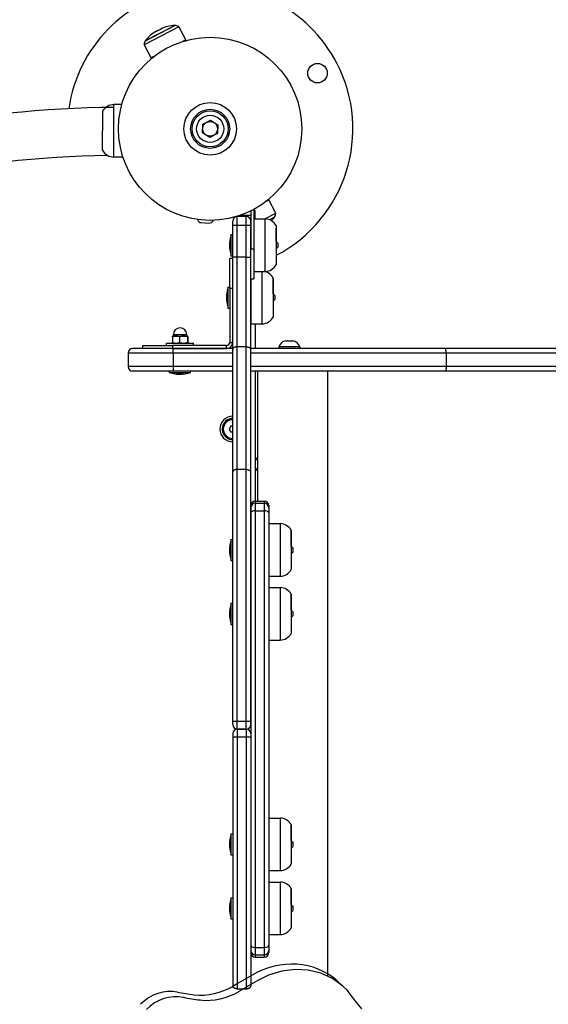
# Model space of a CAD drawing. Units: millimetres. Extents: x 1107 to 6986, y -2218 to 2227.
# Drawn here: x 3480 to 3832, y 85 to 741 of the extents above; entities that cross this region are included whole.
import ezdxf

# ---------------------------------------------------------------- set-up
doc = ezdxf.new("R2010")
doc.units = ezdxf.units.MM
doc.layers.add('Системный слой (1)', color=7, linetype='Continuous', true_color=0x909090)

# ---------------------------------------------------------------- blocks, each defined once
blk = doc.blocks.new('шл-07')
for p, q in [((3585.64, 736.66), (3562.56, 724.69)), ((3563.42, 727.38), (3582.94, 737.52)), ((3563.44, 727.35), (3582.96, 737.48)), ((3570.78, 733.63), (3573.59, 735.09)), ((3573.59, 735.09), (3573.01, 734.79)), ((3582.96, 737.48), (3582.94, 737.52)), ((3585.64, 736.66), (3590.25, 727.79)), ((3572.18, 734.36), (3570.78, 733.63)), ((3562.56, 724.69), (3567.17, 715.81)), ((3563.44, 727.35), (3563.42, 727.38)), ((3588.64, 726.95), (3590.25, 727.79)), ((3590.25, 727.79), (3588.64, 726.95)), ((3590.41, 727.47), (3590.25, 727.79)), ((3567.17, 715.81), (3569.11, 716.82)), ((3569.11, 716.82), (3567.17, 715.81)), ((3567.37, 715.42), (3567.17, 715.81)), ((3542.39, 649.79), (3542.49, 684.79)), ((3542.44, 667.76), (3542.49, 684.79)), ((3547.68, 684.77), (3542.49, 684.79)), ((3534.9, 654.31), (3534.98, 680.31)), ((3601.38, 665.97), (3601.64, 671.74)), ((3601.64, 671.74), (3606.77, 674.4)), ((3606.77, 674.4), (3611.63, 671.29)), ((3611.63, 671.29), (3611.37, 665.52)), ((3542.39, 649.79), (3542.44, 667.76)), ((3606.25, 662.86), (3601.38, 665.97)), ((3611.37, 665.52), (3606.25, 662.86)), ((3548.5, 649.77), (3542.39, 649.79)), ((3645.51, 621.27), (3643.91, 620.44)), ((3643.91, 620.44), (3645.51, 621.27)), ((3645.35, 621.59), (3645.51, 621.27)), ((3650.12, 612.4), (3645.51, 621.27)), ((3630.51, 610.19), (3624.51, 610.19)), ((3624.51, 604.25), (3624.51, 610.19)), ((3626.87, 611.13), (3633.51, 611.13)), ((3626.87, 611.13), (3633.51, 611.13)), ((3630.51, 604.25), (3630.51, 610.19)), ((3633.51, 613.93), (3633.51, 588.63)), ((3635.51, 614.96), (3635.51, 588.63)), ((3635.51, 614.13), (3636.51, 614.13)), ((3635.51, 611.13), (3636.51, 611.13)), ((3636.51, 611.13), (3636.51, 614.13)), ((3636.51, 608.63), (3636.51, 611.13)), ((3642.86, 608.63), (3650.12, 612.4)), ((3600.85, 606.15), (3605.64, 605.9)), ((3621.51, 604.22), (3621.51, 607.19)), ((3621.51, 583.07), (3621.51, 604.22)), ((3630.51, 604.25), (3624.51, 604.25)), ((3624.51, 583.08), (3624.51, 604.25)), ((3630.51, 583.08), (3630.51, 604.25)), ((3633.51, 604.22), (3633.51, 607.19)), ((3633.51, 583.07), (3633.51, 604.22)), ((3635.51, 608.63), (3643.01, 608.63)), ((3643.01, 608.63), (3643.01, 573.63)), ((3643.01, 608.63), (3643.01, 573.63)), ((3649.25, 609.74), (3646.04, 608.07)), ((3649.27, 609.7), (3646.09, 608.05)), ((3649.25, 609.74), (3649.27, 609.7)), ((3650.51, 604.13), (3650.51, 578.13)), ((3620.36, 598.13), (3621.51, 598.13)), ((3620.36, 598.13), (3620.36, 584.13)), ((3650.51, 593.53), (3650.51, 602.56)), ((3650.51, 593.53), (3651.51, 592.53)), ((3650.51, 593.32), (3650.72, 593.32)), ((3651.51, 592.53), (3651.51, 591.13)), ((3651.51, 591.13), (3651.51, 589.73)), ((3620.36, 584.13), (3621.51, 584.13)), ((3633.51, 568.63), (3633.51, 588.63)), ((3633.51, 588.63), (3635.51, 588.63)), ((3635.51, 588.63), (3635.51, 568.63)), ((3650.51, 588.73), (3651.51, 589.73)), ((3650.51, 588.94), (3650.72, 588.94)), ((3619.51, 562.25), (3619.51, 582.25)), ((3621.51, 582.25), (3619.51, 582.25)), ((3621.51, 521.95), (3621.51, 583.07)), ((3630.51, 583.08), (3624.51, 583.08)), ((3624.51, 523.39), (3624.51, 583.08)), ((3630.51, 523.39), (3630.51, 583.08)), ((3633.51, 521.95), (3633.51, 583.07)), ((3635.51, 573.63), (3643.01, 573.63)), ((3641.01, 573.63), (3641.01, 538.75)), ((3641.01, 573.63), (3641.01, 538.75)), ((3633.51, 568.63), (3633.51, 538.75)), ((3633.51, 568.63), (3635.51, 568.63)), ((3648.51, 569.25), (3648.51, 543.25)), ((3648.51, 558.65), (3648.51, 569.25)), ((3618.36, 563.25), (3619.51, 563.25)), ((3618.36, 563.25), (3618.36, 549.25)), ((3619.51, 562.25), (3619.51, 526.35)), ((3621.51, 562.25), (3619.51, 562.25)), ((3648.51, 558.65), (3649.51, 557.65)), ((3648.51, 558.44), (3648.72, 558.44)), ((3649.51, 557.65), (3649.51, 556.25)), ((3648.51, 553.85), (3649.51, 554.85)), ((3648.51, 554.06), (3648.72, 554.06)), ((3649.51, 556.25), (3649.51, 554.85)), ((3618.36, 549.25), (3619.51, 549.25)), ((3633.51, 538.75), (3641.01, 538.75)), ((3636.51, 538.75), (3636.51, 522.25)), ((3582.01, 530.55), (3582.01, 531.55)), ((3582.01, 531.55), (3591, 531.55)), ((3591, 531.55), (3591.01, 531.55)), ((3591.01, 530.55), (3591.01, 531.55)), ((3577.51, 524.25), (3577.51, 525.85)), ((3577.51, 525.85), (3595.51, 525.85)), ((3581.37, 530.12), (3581.37, 526.28)), ((3581.57, 530.55), (3581.5, 530.51)), ((3581.5, 525.88), (3581.57, 525.85)), ((3581.57, 530.55), (3586.26, 530.55)), ((3586.22, 530.12), (3586.22, 526.28)), ((3586.26, 530.55), (3591.45, 530.55)), ((3591.41, 530.35), (3591.36, 530.12)), ((3591.36, 530.12), (3591.36, 526.28)), ((3591.36, 526.28), (3591.41, 526.05)), ((3591.46, 530.48), (3591.41, 530.35)), ((3591.41, 526.05), (3591.46, 525.91)), ((3591.45, 530.55), (3591.51, 530.51)), ((3591.51, 525.88), (3591.45, 525.85)), ((3591.51, 530.51), (3591.46, 530.48)), ((3591.46, 525.91), (3591.51, 525.88)), ((3591.56, 530.45), (3591.51, 530.51)), ((3591.51, 525.88), (3591.56, 525.95)), ((3591.6, 530.32), (3591.56, 530.45)), ((3591.56, 525.95), (3591.6, 526.08)), ((3591.65, 530.12), (3591.6, 530.32)), ((3591.6, 526.08), (3591.65, 526.28)), ((3591.65, 530.12), (3591.65, 526.28)), ((3595.51, 524.25), (3595.51, 525.85)), ((3619.51, 526.35), (3621.51, 526.35)), ((3656.88, 527.38), (3656.9, 527.38)), ((3656.9, 527.38), (3656.94, 527.39)), ((3656.94, 527.39), (3656.98, 527.39)), ((3656.98, 527.39), (3657.01, 527.4)), ((3657.01, 527.4), (3657.02, 527.4)), ((3657.02, 527.4), (3657.93, 527.4)), ((3658.12, 527.39), (3658.05, 527.38)), ((3658.2, 527.39), (3658.12, 527.39)), ((3658.28, 527.4), (3658.2, 527.39)), ((3658.28, 527.4), (3658.35, 527.4)), ((3658.35, 527.4), (3660.1, 527.4)), ((3660.37, 527.39), (3660.33, 527.38)), ((3660.41, 527.39), (3660.37, 527.39)), ((3660.45, 527.4), (3660.41, 527.39)), ((3660.45, 527.4), (3660.51, 527.4)), ((3660.51, 527.4), (3661.36, 527.4)), ((3551.89, 519.25), (3551.89, 510.25)), ((3581.89, 519.25), (3551.89, 519.25)), ((3581.89, 522.25), (3554.89, 522.25)), ((3561.51, 524.25), (3581.51, 524.25)), ((3561.51, 524.25), (3561.51, 522.25)), ((3581.51, 522.25), (3561.51, 522.25)), ((3617.41, 524.25), (3581.51, 524.25)), ((3581.51, 524.25), (3581.51, 522.25)), ((3581.51, 522.25), (3617.41, 522.25)), ((3621.51, 522.25), (3581.89, 522.25)), ((3581.89, 519.25), (3581.89, 522.25)), ((3581.89, 519.25), (3581.89, 510.25)), ((3621.51, 519.25), (3581.89, 519.25)), ((3617.41, 522.25), (3617.41, 524.25)), ((3621.51, 439.94), (3621.51, 521.95)), ((3630.51, 523.39), (3624.51, 523.39)), ((3624.51, 441.71), (3624.51, 523.39)), ((3630.51, 441.71), (3630.51, 523.39)), ((3763.3, 522.25), (3633.51, 522.25)), ((3633.51, 439.94), (3633.51, 521.95)), ((3763.51, 519.25), (3633.51, 519.25)), ((3652.19, 523.4), (3652.19, 522.25)), ((3652.19, 523.4), (3652.19, 523.4)), ((3666.19, 523.4), (3652.19, 523.4)), ((3666.19, 522.25), (3652.19, 522.25)), ((3666.19, 523.4), (3666.19, 522.25)), ((3897.09, 522.25), (3763.3, 522.25)), ((3763.51, 519.25), (3763.51, 510.25)), ((3899.49, 519.25), (3763.51, 519.25)), ((3581.89, 510.25), (3551.89, 510.25)), ((3581.89, 507.25), (3554.89, 507.25)), ((3579.51, 506.1), (3579.51, 507.25)), ((3593.51, 506.1), (3579.51, 506.1)), ((3581.89, 510.25), (3581.89, 507.25)), ((3621.51, 510.25), (3581.89, 510.25)), ((3621.51, 507.25), (3581.89, 507.25)), ((3593.51, 506.1), (3593.51, 507.25)), ((3763.51, 510.25), (3633.51, 510.25)), ((3763.3, 507.25), (3633.51, 507.25)), ((3636.51, 507.25), (3636.51, 420.62)), ((3638.19, 420.62), (3638.19, 507.25)), ((3897.09, 507.25), (3763.3, 507.25)), ((3899.49, 510.25), (3763.51, 510.25)), ((3620.35, 470.63), (3619.2, 468.63)), ((3619.2, 468.63), (3620.36, 466.63)), ((3621.51, 470.63), (3620.35, 470.63)), ((3621.51, 466.63), (3620.36, 466.63)), ((3630.51, 441.71), (3624.51, 441.71)), ((3636.51, 420.62), (3642.51, 420.62)), ((3636.51, 420.62), (3636.51, 419.17)), ((3642.51, 420.62), (3642.51, 419.17)), ((3633.51, 417.62), (3633.51, 416.19)), ((3633.51, 416.19), (3633.51, 412.72)), ((3636.51, 419.17), (3642.51, 419.17)), ((3636.51, 419.17), (3636.51, 414.22)), ((3636.51, 414.22), (3642.51, 414.22)), ((3642.51, 419.17), (3642.51, 414.22)), ((3645.51, 417.62), (3645.51, 416.19)), ((3645.51, 416.19), (3645.51, 412.72)), ((3645.51, 405.61), (3645.51, 370.61)), ((3645.51, 405.61), (3653.01, 405.61)), ((3653.01, 405.61), (3653.01, 370.61)), ((3653.01, 405.61), (3653.01, 370.61)), ((3660.51, 401.11), (3660.51, 375.11)), ((3660.51, 390.51), (3660.51, 401.11)), ((3620.36, 395.11), (3621.51, 395.11)), ((3620.36, 395.11), (3620.36, 381.11)), ((3660.51, 390.51), (3661.51, 389.51)), ((3660.51, 390.3), (3660.72, 390.3)), ((3661.51, 389.51), (3661.51, 388.11)), ((3661.51, 388.11), (3661.51, 386.71)), ((3620.36, 381.11), (3621.51, 381.11)), ((3660.51, 385.71), (3661.51, 386.71)), ((3660.51, 385.92), (3660.72, 385.92)), ((3645.51, 370.61), (3653.01, 370.61)), ((3645.51, 363.04), (3645.51, 328.04)), ((3645.51, 363.04), (3653.01, 363.04)), ((3653.01, 363.04), (3653.01, 328.04)), ((3653.01, 363.04), (3653.01, 328.04)), ((3660.51, 358.54), (3660.51, 332.54)), ((3660.51, 347.94), (3660.51, 358.54)), ((3620.36, 352.54), (3621.51, 352.54)), ((3620.36, 352.54), (3620.36, 338.54)), ((3660.51, 347.94), (3661.51, 346.94)), ((3660.51, 347.73), (3660.72, 347.73)), ((3660.51, 343.14), (3661.51, 344.14)), ((3660.51, 343.35), (3660.72, 343.35)), ((3661.51, 346.94), (3661.51, 345.54)), ((3661.51, 345.54), (3661.51, 344.14)), ((3620.36, 338.54), (3621.51, 338.54)), ((3645.51, 328.04), (3653.01, 328.04))]:
    blk.add_line(p, q)
at = {"color": 0}
for p, q in [((3684.76, 104.09), (3684.76, 507.25)), ((3621.51, 273.81), (3621.51, 439.94)), ((3624.51, 273.89), (3624.51, 441.71)), ((3630.51, 273.89), (3630.51, 441.71)), ((3633.51, 273.81), (3633.51, 439.94)), ((3636.51, 414.22), (3636.51, 123.27)), ((3642.51, 414.22), (3642.51, 123.27)), ((3633.51, 412.72), (3633.51, 265.75)), ((3645.51, 412.72), (3645.51, 124.77)), ((3621.51, 271.75), (3621.51, 273.81)), ((3630.51, 273.89), (3624.51, 273.89)), ((3624.51, 268.75), (3624.51, 273.89)), ((3630.51, 268.75), (3630.51, 273.89)), ((3633.51, 271.75), (3633.51, 273.81)), ((3621.51, 265.75), (3621.51, 263.69)), ((3621.51, 263.69), (3621.51, 97.56)), ((3630.51, 268.75), (3624.51, 268.75)), ((3624.51, 268.75), (3630.51, 268.75)), ((3624.51, 268.75), (3624.51, 263.6)), ((3624.51, 263.6), (3630.51, 263.6)), ((3624.51, 263.6), (3624.51, 95.79)), ((3630.51, 268.75), (3630.51, 263.6)), ((3630.51, 263.6), (3630.51, 95.79)), ((3633.51, 265.75), (3633.51, 263.69)), ((3633.51, 263.69), (3633.51, 97.56)), ((3633.51, 263.69), (3633.51, 124.77)), ((3645.51, 209.46), (3645.51, 174.46)), ((3645.51, 209.46), (3653.01, 209.46)), ((3653.01, 209.46), (3653.01, 174.46)), ((3653.01, 209.46), (3653.01, 174.46)), ((3660.51, 204.96), (3660.51, 178.96)), ((3660.51, 194.36), (3660.51, 204.96)), ((3620.36, 198.96), (3621.51, 198.96)), ((3620.36, 198.96), (3620.36, 184.96)), ((3621.51, 198.96), (3621.51, 184.96)), ((3660.51, 194.36), (3661.51, 193.36)), ((3660.51, 194.15), (3660.72, 194.15)), ((3660.51, 189.56), (3661.51, 190.56)), ((3661.51, 193.36), (3661.51, 191.96)), ((3661.51, 191.96), (3661.51, 190.56)), ((3620.36, 184.96), (3621.51, 184.96)), ((3660.51, 189.77), (3660.72, 189.77)), ((3645.51, 174.46), (3653.01, 174.46)), ((3645.51, 166.89), (3645.51, 140.98)), ((3645.51, 166.89), (3653.01, 166.89)), ((3653.01, 166.89), (3653.01, 131.89)), ((3653.01, 166.89), (3653.01, 131.89)), ((3660.51, 162.39), (3660.51, 136.39)), ((3660.51, 151.79), (3660.51, 162.38)), ((3620.36, 156.39), (3621.51, 156.39)), ((3620.36, 156.39), (3620.36, 142.39)), ((3621.51, 156.39), (3621.51, 142.39)), ((3660.51, 151.79), (3661.51, 150.79)), ((3660.51, 151.57), (3660.72, 151.57)), ((3660.51, 146.99), (3661.51, 147.99)), ((3660.51, 147.2), (3660.72, 147.2)), ((3661.51, 150.79), (3661.51, 149.39)), ((3661.51, 149.39), (3661.51, 147.99)), ((3620.36, 142.39), (3621.51, 142.39)), ((3645.51, 131.89), (3653.01, 131.89)), ((3633.51, 124.77), (3633.51, 121.31)), ((3645.51, 124.77), (3645.51, 121.31)), ((3636.51, 123.27), (3642.51, 123.27)), ((3636.51, 123.27), (3636.51, 118.32)), ((3636.51, 118.32), (3642.51, 118.32)), ((3636.51, 118.32), (3636.51, 116.88)), ((3642.51, 123.27), (3642.51, 118.32)), ((3642.51, 118.32), (3642.51, 116.88)), ((3645.51, 121.31), (3645.51, 119.88)), ((3636.51, 116.88), (3642.51, 116.88)), ((3624.51, 95.79), (3630.51, 95.79))]:
    blk.add_line(p, q, dxfattribs=at)
for centre, radius in [((3606.51, 668.63), 61), ((3677.96, 705.71), 6.5), ((3606.51, 668.63), 17.5), ((3606.51, 668.63), 17.5), ((3606.51, 668.63), 13), ((3606.51, 668.63), 12), ((3606.51, 668.63), 9), ((3606.51, 668.63), 4.93)]:
    blk.add_circle(centre, radius)
for centre, radius, start, end in [((3606.51, 668.63), 95, 27.42384, 171.87077), ((3583.58, 715.84), 21.69, 91.69223, 117.42384), ((3583.21, 733.49), 4, 52.56727, 93.51723), ((3580.78, 714.38), 21.69, 117.42384, 143.15545), ((3566.56, 724.85), 4, 141.33045, 182.28041), ((3606.51, 668.63), 95, 297.59107, 27.42384), ((3547.87, -34.06), 717, 90.43039, 101.64396), ((3542.46, 676.29), 8.5, 89.83105, 151.75857), ((3547.87, -34.06), 685, 90.8038, 102.21927), ((3542.41, 658.29), 8.5, 207.90354, 269.83105), ((3624.51, 607.19), 3, 90, 180), ((3626.51, 601.13), 10, 64.76608, 88.00413), ((3630.51, 607.19), 3, 0, 90), ((3646.12, 612.24), 4, 321.33045, 2.28041), ((3601.01, 609.14), 3, 198.24598, 267.01794), ((3605.8, 608.89), 3, 267.01794, 335.78989), ((3626.51, 601.13), 10, 45.573, 48.35565), ((3643.01, 600.13), 8.5, 28.07249, 90), ((3631.91, 622.71), 21.69, 315.30583, 323.15545), ((3645.16, 590.21), 25.82, 163.86989, 172.80687), ((3645.16, 592.05), 25.82, 187.19313, 196.13011), ((3643.01, 582.13), 8.5, 270, 331.92751), ((3641.01, 565.25), 8.5, 28.07249, 80.36777), ((3643.16, 555.33), 25.82, 163.86989, 172.80687), ((3643.16, 557.17), 25.82, 187.19313, 196.13011), ((3641.01, 547.25), 8.5, 270, 331.92751), ((3586.51, 531.55), 4.5, 90, 180), ((3586.51, 531.55), 4.5, 0, 90), ((3617.41, 526.35), 4.1, 270, 0), ((3617.41, 526.35), 2.1, 270, 0), ((3658.1, 521.18), 6.31, 100.91651, 159.45488), ((3660.28, 521.18), 6.31, 20.54512, 79.08358), ((3554.89, 519.25), 3, 90, 180), ((3554.89, 510.25), 3, 180, 270), ((3587.43, 530.9), 25.82, 253.86989, 262.80687), ((3585.58, 530.9), 25.82, 277.19313, 286.13011), ((3621.51, 468.63), 8.5, 90, 270), ((3621.51, 468.63), 7, 120.09694, 270), ((3621.51, 468.63), 6.25, 90, 270), ((3621.51, 468.63), 7, 90, 120.09694), ((3621.51, 468.63), 2.19, 174.02795, 186.16592), ((3621.51, 468.63), 2.19, 114.02795, 126.16592), ((3621.51, 468.63), 2.19, 234.02795, 246.16592), ((3642.25, 445.25), 6.06, 132.07502, 161.3284), ((3642.25, 445.25), 6.06, 198.6716, 227.92498), ((3636.51, 417.62), 3, 90, 180), ((3642.51, 417.62), 3, 0, 90), ((3653.01, 397.11), 8.5, 28.07249, 90), ((3645.16, 387.19), 25.82, 163.86989, 172.80687), ((3645.16, 389.04), 25.82, 187.19313, 196.13011), ((3653.01, 379.11), 8.5, 270, 331.92751), ((3653.01, 354.54), 8.5, 28.07249, 90), ((3645.16, 344.62), 25.82, 163.86989, 172.80687), ((3645.16, 346.46), 25.82, 187.19313, 196.13011), ((3653.01, 336.54), 8.5, 270, 331.92751)]:
    blk.add_arc(centre, radius, start, end)
for centre, radius, start, end in [((3624.51, 271.75), 3, 180, 270), ((3630.51, 271.75), 3, 270, 0), ((3624.51, 265.75), 3, 90, 180), ((3630.51, 265.75), 3, 0, 90), ((3653.01, 200.96), 8.5, 28.07249, 90), ((3645.16, 191.03), 25.82, 163.86989, 172.80687), ((3645.16, 192.88), 25.82, 187.19313, 196.13011), ((3653.01, 182.96), 8.5, 270, 331.92751), ((3653.01, 158.39), 8.5, 28.07249, 90), ((3645.16, 148.46), 25.82, 163.86989, 172.80687), ((3645.16, 150.31), 25.82, 187.19313, 196.13011), ((3653.01, 140.39), 8.5, 270, 331.92751), ((3636.51, 119.88), 3, 180, 270), ((3642.51, 119.88), 3, 270, 0)]:
    blk.add_arc(centre, radius, start, end, dxfattribs=at)
for centre, ratio, start_param, end_param in [((3624.51, 604.22), 0.010427, 4.712389, 6.283185), ((3630.51, 604.22), 0.010427, 3.141593, 4.712389), ((3636.51, 416.19), 0.994759, 4.712389, 6.283185), ((3636.51, 412.72), 0.499677, 4.712389, 6.283185), ((3642.51, 416.19), 0.994759, 3.141593, 4.712389), ((3642.51, 412.72), 0.499677, 3.141593, 4.712389)]:
    blk.add_ellipse(centre, major_axis=(-3, 0), ratio=ratio, start_param=start_param, end_param=end_param)
for centre, major_axis, ratio, start_param, end_param in [((3624.51, 273.81), (-3, 0), 0.028989, 4.712389, 6.283185), ((3630.51, 273.81), (-3, 0), 0.028989, 3.141593, 4.712389), ((3624.51, 263.69), (3, 0), 0.028989, 3.141593, 4.712389), ((3630.51, 263.69), (3, 0), 0.028989, 4.712389, 6.283185), ((3636.51, 124.77), (3, 0), 0.499677, 3.141593, 4.712389), ((3642.51, 124.77), (3, 0), 0.499677, 4.712389, 6.283185), ((3636.51, 121.31), (3, 0), 0.994759, 3.141593, 4.712389), ((3642.51, 121.31), (3, 0), 0.994759, 4.712389, 6.283185)]:
    blk.add_ellipse(centre, major_axis=major_axis, ratio=ratio, start_param=start_param, end_param=end_param, dxfattribs=at)
for points, knots in [([(3619.54, 593.44), (3619.53, 593.35), (3619.52, 593.2), (3619.51, 593.01), (3619.51, 592.82), (3619.51, 592.59), (3619.53, 592.39), (3619.54, 592.28)], [0, 0, 0, 0, 1.939671, 3.021963, 4.040649, 5.694623, 8, 8, 8, 8]), ([(3619.54, 592.28), (3619.53, 592.38), (3619.52, 592.52), (3619.51, 592.72), (3619.51, 592.9), (3619.51, 593.14), (3619.53, 593.33), (3619.54, 593.44)], [0, 0, 0, 0, 1.939671, 3.021963, 4.040649, 5.694623, 8, 8, 8, 8]), ([(3619.54, 589.97), (3619.53, 590.16), (3619.52, 590.45), (3619.51, 590.84), (3619.51, 591.2), (3619.51, 591.68), (3619.53, 592.06), (3619.54, 592.28)], [0, 0, 0, 0, 1.939671, 3.021963, 4.040649, 5.694623, 8, 8, 8, 8]), ([(3619.54, 592.28), (3619.53, 592.1), (3619.52, 591.81), (3619.51, 591.42), (3619.51, 591.06), (3619.51, 590.58), (3619.53, 590.2), (3619.54, 589.97)], [0, 0, 0, 0, 1.939671, 3.021963, 4.040649, 5.694623, 8, 8, 8, 8]), ([(3619.54, 588.82), (3619.53, 588.95), (3619.51, 589.19), (3619.51, 589.58), (3619.53, 589.83), (3619.54, 589.97)], [0, 0, 0, 0, 2.034238, 3.737914, 6, 6, 6, 6]), ([(3619.54, 588.82), (3619.54, 588.88), (3619.52, 589), (3619.51, 589.19), (3619.51, 589.36), (3619.51, 589.52), (3619.52, 589.72), (3619.53, 589.87), (3619.54, 589.97)], [0, 0, 0, 0, 1.497032, 2.753965, 4.433486, 5.43107, 6.565973, 9, 9, 9, 9]), ([(3624.51, 583.08), (3624.35, 583.08), (3624.06, 583.08), (3623.66, 583.08), (3623.31, 583.08), (3622.97, 583.08), (3622.66, 583.08), (3622.37, 583.08), (3622.12, 583.08), (3621.91, 583.07), (3621.74, 583.07), (3621.62, 583.07), (3621.53, 583.07), (3621.51, 583.07), (3621.51, 583.07)], [0, 0, 0, 0, 1.476271, 2.76456, 3.918746, 5.104352, 6.327217, 7.531628, 8.740717, 9.947981, 11.155697, 12.363512, 13.54515, 15, 15, 15, 15]), ([(3630.51, 583.08), (3630.66, 583.08), (3630.95, 583.08), (3631.35, 583.08), (3631.71, 583.08), (3632.04, 583.08), (3632.36, 583.08), (3632.64, 583.08), (3632.89, 583.08), (3633.11, 583.07), (3633.28, 583.07), (3633.4, 583.07), (3633.49, 583.07), (3633.51, 583.07), (3633.51, 583.07)], [0, 0, 0, 0, 1.476271, 2.76456, 3.918746, 5.104352, 6.327217, 7.531628, 8.740717, 9.947981, 11.155697, 12.363512, 13.54515, 15, 15, 15, 15]), ([(3617.54, 558.56), (3617.53, 558.47), (3617.52, 558.32), (3617.51, 558.13), (3617.51, 557.94), (3617.51, 557.7), (3617.53, 557.51), (3617.54, 557.4)], [0, 0, 0, 0, 1.939671, 3.021963, 4.040649, 5.694623, 8, 8, 8, 8]), ([(3617.54, 557.4), (3617.53, 557.5), (3617.52, 557.64), (3617.51, 557.84), (3617.51, 558.02), (3617.51, 558.26), (3617.53, 558.45), (3617.54, 558.56)], [0, 0, 0, 0, 1.939671, 3.021963, 4.040649, 5.694623, 8, 8, 8, 8]), ([(3617.54, 555.09), (3617.53, 555.28), (3617.52, 555.57), (3617.51, 555.96), (3617.51, 556.32), (3617.51, 556.8), (3617.53, 557.18), (3617.54, 557.4)], [0, 0, 0, 0, 1.939671, 3.021963, 4.040649, 5.694623, 8, 8, 8, 8]), ([(3617.54, 557.4), (3617.53, 557.22), (3617.52, 556.93), (3617.51, 556.54), (3617.51, 556.18), (3617.51, 555.7), (3617.53, 555.32), (3617.54, 555.09)], [0, 0, 0, 0, 1.939671, 3.021963, 4.040649, 5.694623, 8, 8, 8, 8]), ([(3617.54, 553.94), (3617.53, 554.07), (3617.51, 554.31), (3617.51, 554.69), (3617.53, 554.95), (3617.54, 555.09)], [0, 0, 0, 0, 2.034238, 3.737914, 6, 6, 6, 6]), ([(3617.54, 553.94), (3617.54, 554), (3617.52, 554.12), (3617.51, 554.31), (3617.51, 554.48), (3617.51, 554.64), (3617.52, 554.84), (3617.53, 554.99), (3617.54, 555.09)], [0, 0, 0, 0, 1.497032, 2.753965, 4.433486, 5.43107, 6.565973, 9, 9, 9, 9]), ([(3586.22, 530.12), (3585.97, 530.19), (3585.57, 530.3), (3585.01, 530.42), (3584.57, 530.48), (3584.14, 530.51), (3583.76, 530.52), (3583.42, 530.51), (3583.06, 530.48), (3582.59, 530.42), (3582, 530.3), (3581.58, 530.18), (3581.37, 530.12)], [0, 0, 0, 0, 2.02495, 3.272922, 4.508384, 5.555713, 6.6884, 7.47563, 8.288822, 9.545804, 11.257755, 13, 13, 13, 13]), ([(3581.37, 530.12), (3581.39, 530.22), (3581.41, 530.33), (3581.45, 530.43), (3581.47, 530.49), (3581.49, 530.51), (3581.5, 530.51)], [0, 0, 0, 0, 3.123157, 4.095939, 5.453623, 7, 7, 7, 7]), ([(3581.5, 525.88), (3581.49, 525.89), (3581.48, 525.91), (3581.45, 525.95), (3581.42, 526.06), (3581.39, 526.17), (3581.37, 526.28)], [0, 0, 0, 0, 1.350233, 2.675518, 3.616615, 7, 7, 7, 7]), ([(3581.37, 526.28), (3581.62, 526.2), (3582.02, 526.09), (3582.58, 525.98), (3583.02, 525.92), (3583.45, 525.89), (3583.82, 525.88), (3584.16, 525.89), (3584.52, 525.92), (3585, 525.98), (3585.58, 526.1), (3586, 526.21), (3586.22, 526.28)], [0, 0, 0, 0, 2.02495, 3.272922, 4.508384, 5.555713, 6.6884, 7.47563, 8.288822, 9.545804, 11.257755, 13, 13, 13, 13]), ([(3591.36, 530.12), (3591.09, 530.19), (3590.67, 530.3), (3590.08, 530.42), (3589.61, 530.48), (3589.15, 530.51), (3588.76, 530.52), (3588.39, 530.51), (3588.01, 530.48), (3587.51, 530.42), (3586.89, 530.3), (3586.44, 530.18), (3586.22, 530.12)], [0, 0, 0, 0, 2.02495, 3.272922, 4.508384, 5.555713, 6.6884, 7.47563, 8.288822, 9.545804, 11.257755, 13, 13, 13, 13]), ([(3586.22, 526.28), (3586.48, 526.2), (3586.9, 526.09), (3587.5, 525.98), (3587.96, 525.92), (3588.42, 525.89), (3588.82, 525.88), (3589.18, 525.89), (3589.56, 525.92), (3590.06, 525.98), (3590.68, 526.1), (3591.13, 526.21), (3591.36, 526.28)], [0, 0, 0, 0, 2.02495, 3.272922, 4.508384, 5.555713, 6.6884, 7.47563, 8.288822, 9.545804, 11.257755, 13, 13, 13, 13]), ([(3657.93, 527.4), (3657.95, 527.4), (3658, 527.39), (3658.05, 527.38), (3658.07, 527.38)], [0, 0, 0, 0, 2.701185, 5, 5, 5, 5]), ([(3660.1, 527.4), (3660.15, 527.4), (3660.24, 527.39), (3660.34, 527.38), (3660.38, 527.38)], [0, 0, 0, 0, 2.701185, 5, 5, 5, 5]), ([(3624.51, 523.39), (3624.36, 523.39), (3624.11, 523.39), (3623.74, 523.35), (3623.4, 523.3), (3623.06, 523.22), (3622.74, 523.12), (3622.44, 523), (3622.17, 522.86), (3621.94, 522.7), (3621.77, 522.55), (3621.65, 522.4), (3621.58, 522.27), (3621.52, 522.12), (3621.51, 522.02), (3621.51, 521.95)], [0, 0, 0, 0, 1.492973, 2.559435, 3.839205, 5.118922, 6.398767, 7.678788, 9.101317, 10.452624, 11.732691, 12.763727, 13.759231, 14.612757, 16, 16, 16, 16]), ([(3630.51, 523.39), (3630.65, 523.39), (3630.91, 523.39), (3631.28, 523.35), (3631.62, 523.3), (3631.96, 523.22), (3632.28, 523.12), (3632.58, 523), (3632.85, 522.86), (3633.08, 522.7), (3633.24, 522.55), (3633.36, 522.4), (3633.44, 522.27), (3633.49, 522.12), (3633.51, 522.02), (3633.51, 521.95)], [0, 0, 0, 0, 1.492973, 2.559435, 3.839205, 5.118922, 6.398767, 7.678788, 9.101317, 10.452624, 11.732691, 12.763727, 13.759231, 14.612757, 16, 16, 16, 16]), ([(3763.51, 519.25), (3763.51, 519.5), (3763.5, 519.88), (3763.49, 520.36), (3763.48, 520.7), (3763.47, 521.02), (3763.45, 521.32), (3763.43, 521.59), (3763.41, 521.82), (3763.39, 521.99), (3763.37, 522.1), (3763.35, 522.18), (3763.33, 522.23), (3763.31, 522.25), (3763.3, 522.25)], [0, 0, 0, 0, 2.398742, 3.598295, 4.797663, 5.997481, 7.197926, 8.53275, 9.800496, 11.001058, 11.967511, 12.900573, 13.700385, 15, 15, 15, 15]), ([(3584.2, 505.29), (3584.29, 505.27), (3584.44, 505.26), (3584.63, 505.25), (3584.81, 505.25), (3585.05, 505.25), (3585.24, 505.27), (3585.35, 505.29)], [0, 0, 0, 0, 1.939671, 3.021963, 4.040649, 5.694623, 8, 8, 8, 8]), ([(3585.35, 505.29), (3585.26, 505.27), (3585.12, 505.26), (3584.92, 505.25), (3584.74, 505.25), (3584.5, 505.25), (3584.31, 505.27), (3584.2, 505.29)], [0, 0, 0, 0, 1.939671, 3.021963, 4.040649, 5.694623, 8, 8, 8, 8]), ([(3587.66, 505.29), (3587.48, 505.27), (3587.19, 505.26), (3586.8, 505.25), (3586.44, 505.25), (3585.96, 505.25), (3585.58, 505.27), (3585.35, 505.29)], [0, 0, 0, 0, 1.939671, 3.021963, 4.040649, 5.694623, 8, 8, 8, 8]), ([(3585.35, 505.29), (3585.54, 505.27), (3585.83, 505.26), (3586.22, 505.25), (3586.58, 505.25), (3587.06, 505.25), (3587.44, 505.27), (3587.66, 505.29)], [0, 0, 0, 0, 1.939671, 3.021963, 4.040649, 5.694623, 8, 8, 8, 8]), ([(3588.82, 505.29), (3588.69, 505.27), (3588.45, 505.25), (3588.06, 505.25), (3587.81, 505.27), (3587.66, 505.29)], [0, 0, 0, 0, 2.034238, 3.737914, 6, 6, 6, 6]), ([(3588.82, 505.29), (3588.75, 505.28), (3588.64, 505.26), (3588.45, 505.25), (3588.28, 505.25), (3588.11, 505.25), (3587.92, 505.26), (3587.77, 505.27), (3587.66, 505.29)], [0, 0, 0, 0, 1.497032, 2.753965, 4.433486, 5.43107, 6.565973, 9, 9, 9, 9]), ([(3763.51, 510.25), (3763.51, 510), (3763.5, 509.62), (3763.49, 509.14), (3763.48, 508.8), (3763.47, 508.48), (3763.45, 508.18), (3763.43, 507.91), (3763.41, 507.68), (3763.39, 507.51), (3763.37, 507.4), (3763.35, 507.32), (3763.33, 507.26), (3763.31, 507.25), (3763.3, 507.25)], [0, 0, 0, 0, 2.398742, 3.598295, 4.797663, 5.997481, 7.197926, 8.53275, 9.800496, 11.001058, 11.967511, 12.900573, 13.700385, 15, 15, 15, 15]), ([(3624.51, 441.71), (3624.35, 441.71), (3624.06, 441.69), (3623.66, 441.64), (3623.3, 441.56), (3622.97, 441.46), (3622.66, 441.34), (3622.37, 441.19), (3622.12, 441.02), (3621.91, 440.83), (3621.74, 440.63), (3621.61, 440.42), (3621.53, 440.19), (3621.51, 440.03), (3621.51, 439.94)], [0, 0, 0, 0, 1.484993, 2.780089, 3.935948, 5.122006, 6.343513, 7.548249, 8.75716, 9.964704, 11.172379, 12.380293, 13.57017, 15, 15, 15, 15]), ([(3630.51, 441.71), (3630.66, 441.71), (3630.95, 441.69), (3631.36, 441.64), (3631.72, 441.56), (3632.05, 441.46), (3632.36, 441.34), (3632.65, 441.19), (3632.9, 441.02), (3633.11, 440.83), (3633.28, 440.63), (3633.4, 440.42), (3633.49, 440.19), (3633.51, 440.03), (3633.51, 439.94)], [0, 0, 0, 0, 1.484993, 2.780089, 3.935948, 5.122006, 6.343513, 7.548249, 8.75716, 9.964704, 11.172379, 12.380293, 13.57017, 15, 15, 15, 15]), ([(3619.54, 390.42), (3619.53, 390.33), (3619.52, 390.18), (3619.51, 389.99), (3619.51, 389.81), (3619.51, 389.57), (3619.53, 389.38), (3619.54, 389.27)], [0, 0, 0, 0, 1.939671, 3.021963, 4.040649, 5.694623, 8, 8, 8, 8]), ([(3619.54, 389.27), (3619.53, 389.36), (3619.52, 389.51), (3619.51, 389.7), (3619.51, 389.88), (3619.51, 390.12), (3619.53, 390.31), (3619.54, 390.42)], [0, 0, 0, 0, 1.939671, 3.021963, 4.040649, 5.694623, 8, 8, 8, 8]), ([(3619.54, 386.96), (3619.53, 387.14), (3619.52, 387.43), (3619.51, 387.82), (3619.51, 388.19), (3619.51, 388.66), (3619.53, 389.05), (3619.54, 389.27)], [0, 0, 0, 0, 1.939671, 3.021963, 4.040649, 5.694623, 8, 8, 8, 8]), ([(3619.54, 389.27), (3619.53, 389.08), (3619.52, 388.79), (3619.51, 388.4), (3619.51, 388.04), (3619.51, 387.56), (3619.53, 387.18), (3619.54, 386.96)], [0, 0, 0, 0, 1.939671, 3.021963, 4.040649, 5.694623, 8, 8, 8, 8]), ([(3619.54, 385.8), (3619.53, 385.93), (3619.51, 386.17), (3619.51, 386.56), (3619.53, 386.81), (3619.54, 386.96)], [0, 0, 0, 0, 2.034238, 3.737914, 6, 6, 6, 6]), ([(3619.54, 385.8), (3619.54, 385.87), (3619.52, 385.98), (3619.51, 386.17), (3619.51, 386.34), (3619.51, 386.51), (3619.52, 386.7), (3619.53, 386.85), (3619.54, 386.96)], [0, 0, 0, 0, 1.497032, 2.753965, 4.433486, 5.43107, 6.565973, 9, 9, 9, 9]), ([(3619.54, 347.85), (3619.53, 347.76), (3619.52, 347.61), (3619.51, 347.42), (3619.51, 347.23), (3619.51, 347), (3619.53, 346.8), (3619.54, 346.69)], [0, 0, 0, 0, 1.939671, 3.021963, 4.040649, 5.694623, 8, 8, 8, 8]), ([(3619.54, 346.69), (3619.53, 346.79), (3619.52, 346.93), (3619.51, 347.13), (3619.51, 347.31), (3619.51, 347.55), (3619.53, 347.74), (3619.54, 347.85)], [0, 0, 0, 0, 1.939671, 3.021963, 4.040649, 5.694623, 8, 8, 8, 8]), ([(3619.54, 344.38), (3619.53, 344.57), (3619.52, 344.86), (3619.51, 345.25), (3619.51, 345.61), (3619.51, 346.09), (3619.53, 346.47), (3619.54, 346.69)], [0, 0, 0, 0, 1.939671, 3.021963, 4.040649, 5.694623, 8, 8, 8, 8]), ([(3619.54, 346.69), (3619.53, 346.51), (3619.52, 346.22), (3619.51, 345.83), (3619.51, 345.47), (3619.51, 344.99), (3619.53, 344.61), (3619.54, 344.38)], [0, 0, 0, 0, 1.939671, 3.021963, 4.040649, 5.694623, 8, 8, 8, 8]), ([(3619.54, 343.23), (3619.53, 343.36), (3619.51, 343.6), (3619.51, 343.99), (3619.53, 344.24), (3619.54, 344.38)], [0, 0, 0, 0, 2.034238, 3.737914, 6, 6, 6, 6]), ([(3619.54, 343.23), (3619.54, 343.29), (3619.52, 343.41), (3619.51, 343.6), (3619.51, 343.77), (3619.51, 343.93), (3619.52, 344.13), (3619.53, 344.28), (3619.54, 344.38)], [0, 0, 0, 0, 1.497032, 2.753965, 4.433486, 5.43107, 6.565973, 9, 9, 9, 9])]:
    blk.add_open_spline(points, degree=3, knots=knots)
for points in [[(3656.88, 527.38), (3656.93, 527.38), (3656.98, 527.39), (3657.02, 527.4)], [(3658.07, 527.38), (3658.16, 527.38), (3658.25, 527.39), (3658.35, 527.4)], [(3660.38, 527.38), (3660.42, 527.38), (3660.47, 527.39), (3660.51, 527.4)], [(3661.36, 527.4), (3661.4, 527.39), (3661.44, 527.39), (3661.48, 527.38)]]:
    blk.add_open_spline(points, degree=3)
for points, knots in [([(3619.54, 194.27), (3619.53, 194.18), (3619.52, 194.03), (3619.51, 193.84), (3619.51, 193.65), (3619.51, 193.41), (3619.53, 193.22), (3619.54, 193.11)], [0, 0, 0, 0, 1.939671, 3.021963, 4.040649, 5.694623, 8, 8, 8, 8]), ([(3619.54, 193.11), (3619.53, 193.21), (3619.52, 193.35), (3619.51, 193.55), (3619.51, 193.73), (3619.51, 193.97), (3619.53, 194.16), (3619.54, 194.27)], [0, 0, 0, 0, 1.939671, 3.021963, 4.040649, 5.694623, 8, 8, 8, 8]), ([(3619.54, 190.8), (3619.53, 190.99), (3619.52, 191.28), (3619.51, 191.67), (3619.51, 192.03), (3619.51, 192.51), (3619.53, 192.89), (3619.54, 193.11)], [0, 0, 0, 0, 1.939671, 3.021963, 4.040649, 5.694623, 8, 8, 8, 8]), ([(3619.54, 193.11), (3619.53, 192.93), (3619.52, 192.64), (3619.51, 192.25), (3619.51, 191.89), (3619.51, 191.41), (3619.53, 191.03), (3619.54, 190.8)], [0, 0, 0, 0, 1.939671, 3.021963, 4.040649, 5.694623, 8, 8, 8, 8]), ([(3619.54, 189.65), (3619.53, 189.78), (3619.51, 190.02), (3619.51, 190.4), (3619.53, 190.66), (3619.54, 190.8)], [0, 0, 0, 0, 2.034238, 3.737914, 6, 6, 6, 6]), ([(3619.54, 189.65), (3619.54, 189.71), (3619.52, 189.83), (3619.51, 190.02), (3619.51, 190.19), (3619.51, 190.35), (3619.52, 190.55), (3619.53, 190.7), (3619.54, 190.8)], [0, 0, 0, 0, 1.497032, 2.753965, 4.433486, 5.43107, 6.565973, 9, 9, 9, 9]), ([(3619.54, 151.7), (3619.53, 151.6), (3619.52, 151.46), (3619.51, 151.26), (3619.51, 151.08), (3619.51, 150.84), (3619.53, 150.65), (3619.54, 150.54)], [0, 0, 0, 0, 1.939671, 3.021963, 4.040649, 5.694623, 8, 8, 8, 8]), ([(3619.54, 150.54), (3619.53, 150.63), (3619.52, 150.78), (3619.51, 150.97), (3619.51, 151.15), (3619.51, 151.39), (3619.53, 151.58), (3619.54, 151.7)], [0, 0, 0, 0, 1.939671, 3.021963, 4.040649, 5.694623, 8, 8, 8, 8]), ([(3619.54, 148.23), (3619.53, 148.42), (3619.52, 148.71), (3619.51, 149.1), (3619.51, 149.46), (3619.51, 149.94), (3619.53, 150.32), (3619.54, 150.54)], [0, 0, 0, 0, 1.939671, 3.021963, 4.040649, 5.694623, 8, 8, 8, 8]), ([(3619.54, 150.54), (3619.53, 150.35), (3619.52, 150.06), (3619.51, 149.67), (3619.51, 149.31), (3619.51, 148.83), (3619.53, 148.45), (3619.54, 148.23)], [0, 0, 0, 0, 1.939671, 3.021963, 4.040649, 5.694623, 8, 8, 8, 8]), ([(3619.54, 147.08), (3619.53, 147.21), (3619.51, 147.45), (3619.51, 147.83), (3619.53, 148.09), (3619.54, 148.23)], [0, 0, 0, 0, 2.034238, 3.737914, 6, 6, 6, 6]), ([(3619.54, 147.08), (3619.54, 147.14), (3619.52, 147.26), (3619.51, 147.45), (3619.51, 147.62), (3619.51, 147.78), (3619.52, 147.97), (3619.53, 148.13), (3619.54, 148.23)], [0, 0, 0, 0, 1.497032, 2.753965, 4.433486, 5.43107, 6.565973, 9, 9, 9, 9]), ([(3624.51, 95.79), (3624.35, 95.79), (3624.06, 95.8), (3623.66, 95.86), (3623.3, 95.93), (3622.97, 96.04), (3622.66, 96.16), (3622.37, 96.31), (3622.12, 96.48), (3621.91, 96.66), (3621.74, 96.86), (3621.61, 97.07), (3621.53, 97.31), (3621.51, 97.47), (3621.51, 97.56)], [0, 0, 0, 0, 1.484993, 2.780089, 3.935948, 5.122006, 6.343513, 7.548249, 8.75716, 9.964704, 11.172379, 12.380293, 13.57017, 15, 15, 15, 15]), ([(3630.51, 95.79), (3630.66, 95.79), (3630.95, 95.8), (3631.36, 95.86), (3631.72, 95.93), (3632.05, 96.04), (3632.36, 96.16), (3632.65, 96.31), (3632.9, 96.48), (3633.11, 96.66), (3633.28, 96.86), (3633.4, 97.07), (3633.49, 97.31), (3633.51, 97.47), (3633.51, 97.56)], [0, 0, 0, 0, 1.484993, 2.780089, 3.935948, 5.122006, 6.343513, 7.548249, 8.75716, 9.964704, 11.172379, 12.380293, 13.57017, 15, 15, 15, 15])]:
    blk.add_open_spline(points, degree=3, knots=knots, dxfattribs=at)
at = {"layer": 'Системный слой (1)', "color": 0}
for p, q in [((3654.13, 107.51), (3645.39, 104.79)), ((3663.04, 108.66), (3654.13, 107.51)), ((3671.85, 108.21), (3663.04, 108.66)), ((3680.27, 106.16), (3671.85, 108.21)), ((3688.03, 102.59), (3680.27, 106.16)), ((3645.39, 104.79), (3638.31, 101.31)), ((3694.9, 97.6), (3688.03, 102.59)), ((3690.96, 101.11), (3694.9, 97.6)), ((3697.92, 94.62), (3694.9, 97.6)), ((3703.04, 87.82), (3697.92, 94.62)), ((3703.4, 87.24), (3703.04, 87.82)), ((3707.49, 82.48), (3703.4, 87.24))]:
    blk.add_line(p, q, dxfattribs=at)
for centre, major_axis, start_param, end_param in [((3655.7, 61.53), (35.25, 39.58), 0, 1.221503), ((5905.53, -4504.49), (-3753.38, -4213.74), 4.363095, 4.365659), ((5909.47, -4508), (-3753.38, -4213.74), 4.363095, 4.365659), ((3577.24, 68.24), (17.96, 20.16), 0.481125, 1.517379), ((3626.11, 232.46), (-98.44, -110.51), 0.481125, 0.562843), ((3604.62, 132.68), (28.6, 32.11), 3.704436, 4.365659), ((3608.56, 129.17), (28.6, 32.11), 3.704436, 4.365659), ((3581.18, 64.73), (17.96, 20.16), 0.481125, 1.517379), ((3630.06, 228.95), (-98.44, -110.51), 0.481125, 0.562843)]:
    blk.add_ellipse(centre, major_axis=major_axis, ratio=0.898062, start_param=start_param, end_param=end_param, dxfattribs=at)

msp = doc.modelspace()

# ---------------------------------------------------------------- block references
msp.add_blockref('шл-07', (0, 0))

doc.saveas('drawing.dxf')
